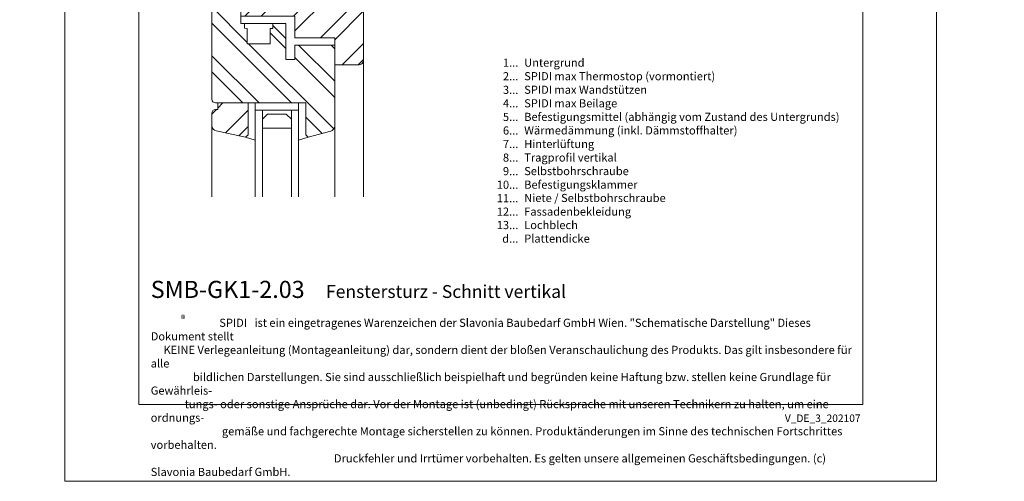
# Model space of a CAD drawing. Units: millimetres. Extents: x -1685 to 10891, y 4 to 6486.
# Drawn here: x 6512 to 7057, y 4 to 260 of the extents above; entities that cross this region are included whole.
import ezdxf

# ---------------------------------------------------------------- set-up
doc = ezdxf.new("R2010")
doc.units = ezdxf.units.MM
doc.layers.get('Defpoints').update_dxf_attribs({"lineweight": 5})
doc.layers.add('Blattrahmen_innen', color=251, linetype='Continuous', lineweight=5, true_color=0x696969)
doc.layers.add('Fenster', color=253, linetype='Continuous', lineweight=9)
doc.layers.add('Legende_DE', color=251, linetype='Continuous', lineweight=5)
doc.layers.add('Text_DE', color=7, linetype='Continuous')
doc.styles.get("Standard").update_dxf_attribs({"font": 'arial.ttf'})
doc.styles.add('Text-H1.9', font='arial.ttf', dxfattribs={"height": 1.9})
doc.styles.add('Text-H3', font='arial.ttf', dxfattribs={"height": 3})
doc.styles.add('Text-H5', font='arial.ttf', dxfattribs={"height": 5})
pattern_1 = [(45, (-1026.041, -341.978), (-13.4704, 13.4704), []), (45, (-1017.06, -341.978), (-13.4704, 13.4704), [])]

# ---------------------------------------------------------------- blocks, each defined once
blk = doc.blocks.new('A$C776E5259')
at = {"layer": 'Fenster'}
h = blk.add_hatch(dxfattribs=at)
h.set_pattern_fill('ANSI32', color=256, scale=2, style=0)
h.set_pattern_definition(pattern_1)
h.paths.add_polyline_path([(-68, -68), (-38.03, -68), (-38.03, -80), (-16, -80), (-16, -95), (-3, -95, 0.414214), (0, -92), (0, 0), (-15.26, 0), (-15.26, -6), (-24.26, -6), (-24.26, 0), (-43.26, 0), (-43.26, -6), (-52.26, -6), (-52.26, 0), (-68, 0)])
h = blk.add_hatch(dxfattribs=at)
h.set_pattern_fill('ANSI32', color=256, scale=2, angle=90, style=0)
h.set_pattern_definition([(135, (-1026.041, -341.978), (-13.4704, -13.4704), []), (135, (-1026.041, -332.998), (-13.4704, -13.4704), [])])
h.paths.add_polyline_path([(-84, -114, 0.414214), (-82, -116), (-31.96, -116), (-31.96, -133.64), (-30.6, -135), (-18.21, -131.61, 0.338048), (-16, -128.72), (-16, -84), (-38.03, -84), (-38.03, -92.01), (-43.02, -92.01), (-43.02, -80.27), (-48.56, -74.74), (-51.66, -74.74), (-51.66, -83.26), (-64.37, -83.26), (-64.36, -74.73), (-65.85, -74.72), (-65.85, -72), (-68, -72), (-68, -57), (-81, -57, 0.414214), (-84, -60)])
h = blk.add_hatch(dxfattribs=at)
h.set_pattern_fill('ANSI32', color=256, scale=2, style=0)
h.set_pattern_definition(pattern_1)
h.paths.add_polyline_path([(-63.96, -116), (-80.73, -116), (-80.73, -119.66), (-82, -119.66, 0.414214), (-84, -121.66), (-84, -128.58, 0.353796), (-81.63, -131.51), (-65.32, -135), (-63.96, -133.64)])
for p, q in [((-65.85, -71.99), (-65.85, -74.72)), ((-64.36, -74.73), (-65.85, -74.72)), ((-64.36, -74.73), (-64.37, -83.25)), ((-43.02, -80.27), (-50.17, -73.12)), ((0, -167.9), (0, -92)), ((-59.96, -116), (-59.96, -120)), ((-59.96, -120), (-59.96, -116)), ((-35.96, -120), (-35.96, -116)), ((-35.96, -120), (-59.96, -120)), ((-84, -167.9), (-84, -128.58)), ((-16, -167.9), (-16, -128.72)), ((-65.32, -135), (-59.96, -136.55)), ((-30.6, -135), (-35.96, -136.55))]:
    blk.add_line(p, q, dxfattribs=at)
for points in [[(-68, -68), (-38.03, -68), (-38.03, -80), (-16, -80), (-16, -95), (-3, -95, 0.414214), (0, -92), (0, 0), (-15.26, 0), (-15.26, -6), (-24.26, -6), (-24.26, 0), (-43.26, 0), (-43.26, -6), (-52.26, -6), (-52.26, 0), (-68, 0)], [(-38.03, -92.01), (-43.02, -92.01), (-43.02, -72), (-68, -72), (-68, -57), (-81, -57, 0.414214), (-84, -60), (-84, -114, 0.414214), (-82, -116), (-31.96, -116), (-31.96, -133.64), (-30.6, -135), (-18.21, -131.61, 0.338048), (-16, -128.72), (-16, -84), (-38.03, -84)], [(-80.73, -116), (-80.73, -119.66), (-82, -119.66, 0.414214), (-84, -121.66), (-84, -128.58, 0.353796), (-81.63, -131.51), (-65.32, -135), (-63.96, -133.64), (-63.96, -116)]]:
    blk.add_lwpolyline(points, format="xyb", close=True, dxfattribs=at)
for points in [[(-64.37, -83.26), (-51.66, -83.26), (-51.66, -74.74), (-50.17, -74.74), (-50.17, -72)], [(-55.96, -120), (-55.96, -167.9)], [(-39.96, -120), (-39.96, -167.9)]]:
    blk.add_lwpolyline(points, dxfattribs=at)
at = {"layer": 'Fenster', "flags": 128}
for points in [[(-59.96, -167.9), (-59.96, -120)], [(-35.96, -167.9), (-35.96, -120)]]:
    blk.add_lwpolyline(points, dxfattribs=at)
at = {"layer": 'Fenster'}
blk.add_lwpolyline([(-39.96, -125), (-39.96, -130), (-55.96, -130), (-55.96, -125), (-53.13, -122.17), (-42.79, -122.17)], close=True, dxfattribs=at)

msp = doc.modelspace()

# ---------------------------------------------------------------- linework, layer by layer
at = {"layer": 'Blattrahmen_innen'}
msp.add_lwpolyline([(6577.525, 46.927), (6978.209, 46.927), (6978.209, 589.568), (6577.525, 589.568)], close=True, dxfattribs=at)
at = {"layer": 'Defpoints'}
msp.add_lwpolyline([(6536.64, 686.781), (7019.093, 686.781), (7019.093, 4.455), (6536.64, 4.455)], close=True, dxfattribs=at)

# ---------------------------------------------------------------- block references
at = {"layer": 'Fenster'}
msp.add_blockref('A$C776E5259', (6701.982, 329.804), dxfattribs=at)

# ---------------------------------------------------------------- texts
at = {"layer": 'Legende_DE', "char_height": 4.5, "style": 'Text-H3'}
for s, width, gutter_width, insert, attachment_point in [('1...', 4.29894, 1, (6787.634, 236.087), 6), ('Untergrund', 131.9912, 1, (6790.87, 238.347), 1), ('2...', 4.29894, 1, (6787.634, 228.587), 6), ('SPIDI max Thermostop (vormontiert)', 131.9912, 1, (6790.87, 230.847), 1), ('SPIDI max Wandstützen', 131.9912, 1, (6790.87, 223.347), 1), ('3...', 4.29894, 1, (6787.634, 221.047), 6), ('4...', 4.29894, 1, (6787.634, 213.597), 6), ('SPIDI max Beilage', 131.9912, 1, (6790.87, 215.847), 1), ('5...', 4.29894, 1, (6787.634, 206.058), 6), ('Befestigungsmittel (abhängig vom Zustand des Untergrunds)', 200, 1, (6790.87, 208.347), 1), ('6...', 4.29894, 1, (6787.634, 198.549), 6), ('Wärmedämmung (inkl. Dämmstoffhalter)', 131.9912, 1, (6790.87, 200.847), 1), ('7...', 4.29894, 1, (6787.634, 191.097), 6), ('Hinterlüftung', 131.9912, 1, (6790.87, 193.347), 1), ('8...', 4.29894, 1, (6787.634, 183.549), 6), ('Tragprofil vertikal', 131.9912, 1, (6790.87, 185.847), 1), ('9...', 4.29894, 1, (6787.634, 176.049), 6), ('Selbstbohrschraube', 131.9912, 1, (6790.87, 178.347), 1), ('10...', 4.29894, 1, (6787.634, 168.549), 6), ('Befestigungsklammer', 131.9912, 1, (6790.87, 170.847), 1), ('Niete / Selbstbohrschraube', 188.55697, 1.429, (6790.87, 163.473), 1), ('11...', 4.29894, 1, (6787.634, 161.087), 6), ('12...', 6.14128, 1.429, (6787.634, 153.664), 6), ('Fassadenbekleidung', 131.9912, 1, (6790.87, 155.935), 1), ('13...', 4.29894, 1, (6787.634, 146.241), 6), ('Lochblech', 131.9912, 1, (6790.87, 148.5), 1), ('d...', 4.29894, 1, (6787.634, 138.717), 6), ('Plattendicke', 131.9912, 1, (6790.87, 141.004), 1)]:
    msp.add_mtext_dynamic_manual_height_columns(s, width=width, gutter_width=gutter_width, heights=[0], dxfattribs=dict(at, insert=insert, attachment_point=attachment_point))
at = {"layer": 'Text_DE'}
for s, width, insert, char_height, attachment_point, style in [('\\pi80.0813;SPIDI   ist ein eingetragenes Warenzeichen der Slavonia Baubedarf GmbH Wien. "Schematische Darstellung" Dieses Dokument stellt\\P\\pi14.95025;KEINE Verlegeanleitung (Montageanleitung) dar, sondern dient der bloßen Veranschaulichung des Produkts. Das gilt insbesondere für alle\\P\\pi49.31647;bildlichen Darstellungen. Sie sind ausschließlich beispielhaft und begründen keine Haftung bzw. stellen keine Grundlage für Gewährleis-\\P\\pi39.6496;tungs- oder sonstige Ansprüche dar. Vor der Montage ist (unbedingt) Rücksprache mit unseren Technikern zu halten, um eine ordnungs-\\P\\pi83.15779;gemäße und fachgerechte Montage sicherstellen zu können. Produktänderungen im Sinne des technischen Fortschrittes vorbehalten.\\P\\pi214.04686;Druckfehler und Irrtümer vorbehalten. Es gelten unsere allgemeinen Geschäftsbedingungen. (c) Slavonia Baubedarf GmbH.', 3691.5284, (918.327, 859.061), 42.75, 1, 'Text-H1.9'), ('{\\fArial|b1|i0|c0|p34;SMB-GK1-2.03}', 78.12664, (6584.165, 105.894), 9.47379, 7, 'Text-H5'), ('Fenstersturz - Schnitt vertikal', 200.13481, (6681.18, 105.894), 7.10534, 7, 'Text-H5'), ('\\pi8.4297;SPIDI   ist ein eingetragenes Warenzeichen der Slavonia Baubedarf GmbH Wien. "Schematische Darstellung" Dieses Dokument stellt\\P\\pi1.57373;KEINE Verlegeanleitung (Montageanleitung) dar, sondern dient der bloßen Veranschaulichung des Produkts. Das gilt insbesondere für alle\\P\\pi5.19126;bildlichen Darstellungen. Sie sind ausschließlich beispielhaft und begründen keine Haftung bzw. stellen keine Grundlage für Gewährleis-\\P\\pi4.17369;tungs- oder sonstige Ansprüche dar. Vor der Montage ist (unbedingt) Rücksprache mit unseren Technikern zu halten, um eine ordnungs-\\P\\pi8.75355;gemäße und fachgerechte Montage sicherstellen zu können. Produktänderungen im Sinne des technischen Fortschrittes vorbehalten.\\P\\pi22.53149;Druckfehler und Irrtümer vorbehalten. Es gelten unsere allgemeinen Geschäftsbedingungen. (c) Slavonia Baubedarf GmbH.', 388.58619, (6584.165, 94.414), 4.500049, 1, 'Text-H1.9')]:
    msp.add_mtext_dynamic_manual_height_columns(s, width=width, gutter_width=1, heights=[0], dxfattribs=dict(at, insert=insert, char_height=char_height, attachment_point=attachment_point, style=style))
at = {"layer": 'Text_DE', "line_spacing_factor": 0.963855}
for s, insert, char_height, width, attachment_point in [('\\fArial;®', (6600.742, 96.298), 3.9997, 8.07171, 1), ('V_DE_3_202107', (6977.054, 41.426), 4.14478, 36.42914, 3)]:
    msp.add_mtext(s, dxfattribs=dict(at, insert=insert, char_height=char_height, width=width, attachment_point=attachment_point))

doc.saveas('drawing.dxf')
